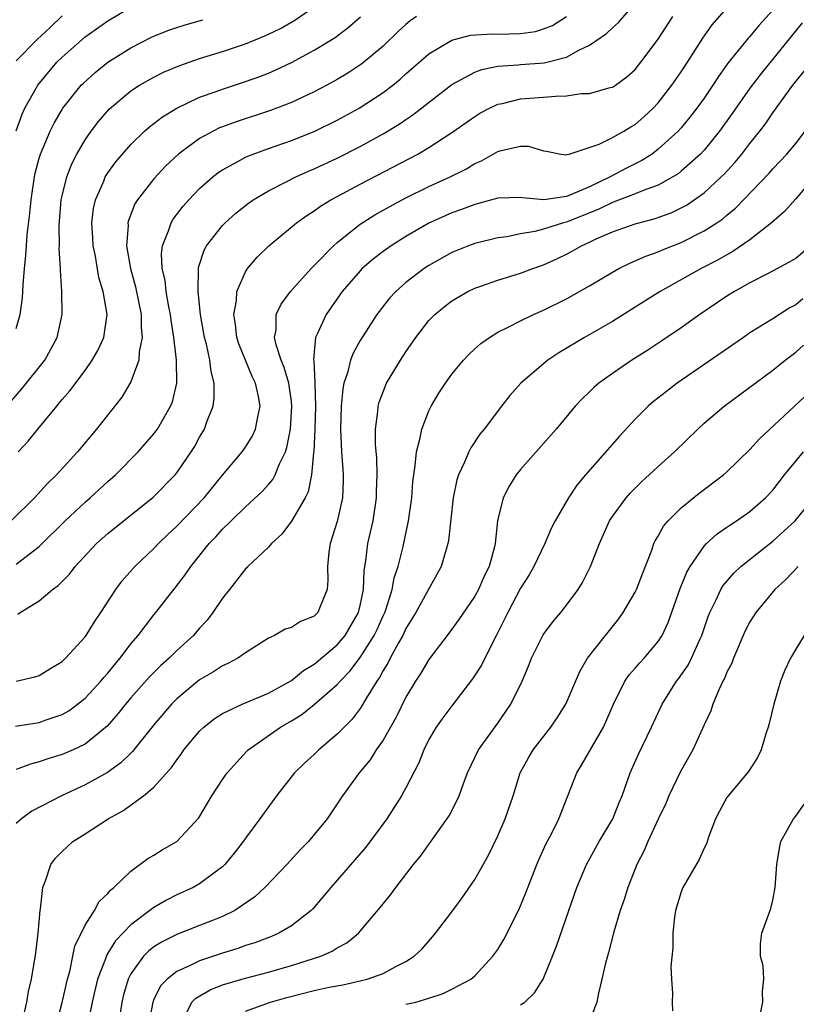
# Model space of a CAD drawing. Units: inches. Extents: x 2607000 to 2610000, y 1518000 to 1521000.
# Drawn here: x 2608691 to 2608759, y 1518189 to 1518275 of the extents above; entities that cross this region are included whole.
import ezdxf

# ---------------------------------------------------------------- set-up
doc = ezdxf.new("R2010")
doc.units = ezdxf.units.IN
doc.header["$MEASUREMENT"] = 0
doc.layers.add('LD26071518_2ft', color=73, linetype='Continuous')

msp = doc.modelspace()

# ---------------------------------------------------------------- linework, layer by layer
at = {"layer": 'LD26071518_2ft'}
for points, elevation in [([(2608690.189, 1518241), (2608691.501, 1518242.499), (2608693.489, 1518245), (2608694.577, 1518247), (2608694.997, 1518249), (2608694.978, 1518251), (2608694.855, 1518252.855), (2608694.859, 1518253), (2608694.757, 1518254.757), (2608694.767, 1518255), (2608694.749, 1518256.749), (2608694.928, 1518259), (2608695, 1518259.347), (2608695.403, 1518261), (2608695.847, 1518262.153), (2608696.283, 1518263), (2608697, 1518264.241), (2608697.532, 1518265), (2608698.168, 1518265.832), (2608699.095, 1518266.905), (2608701, 1518268.5), (2608701.756, 1518269), (2608703, 1518269.716), (2608703.861, 1518270.139), (2608705.266, 1518270.735), (2608707, 1518271.321), (2608709, 1518271.943), (2608711, 1518272.622), (2608712.689, 1518273.311), (2608713, 1518273.449), (2608714.039, 1518273.961), (2608715.313, 1518274.687), (2608717, 1518275.853)], 7466), ([(2608690.937, 1518213.063), (2608693, 1518213.392), (2608693.623, 1518213.623), (2608695, 1518214.09), (2608695.58, 1518214.42), (2608696.343, 1518215), (2608697, 1518215.527), (2608698.388, 1518217), (2608698.66, 1518217.34), (2608699, 1518217.709), (2608699.572, 1518218.427), (2608700.072, 1518219), (2608701, 1518220.253), (2608701.629, 1518221), (2608703, 1518222.8), (2608703.172, 1518223), (2608704.858, 1518225.142), (2608705.731, 1518226.269), (2608706.234, 1518227), (2608707.836, 1518229), (2608708.413, 1518229.587), (2608709, 1518230.263), (2608709.742, 1518231), (2608711, 1518232.219), (2608712.444, 1518233.556), (2608713, 1518234.155), (2608713.393, 1518234.607), (2608713.598, 1518235), (2608713.969, 1518235.969), (2608714.48, 1518237), (2608714.614, 1518237.386), (2608714.921, 1518239), (2608715.046, 1518241), (2608715, 1518241.415), (2608714.776, 1518243), (2608714.385, 1518244.385), (2608714.118, 1518245), (2608713.661, 1518246.339), (2608713.526, 1518247), (2608713.663, 1518247.663), (2608713.689, 1518249), (2608714.106, 1518249.894), (2608714.926, 1518251), (2608716.725, 1518253), (2608717, 1518253.269), (2608718.667, 1518255), (2608719, 1518255.291), (2608721, 1518256.885), (2608722.293, 1518257.707), (2608723.576, 1518258.425), (2608725, 1518259.178), (2608727, 1518260.156), (2608728.856, 1518261), (2608730.282, 1518261.718), (2608731, 1518262.159), (2608731.597, 1518262.403), (2608733, 1518263.212), (2608733.315, 1518263.315), (2608735, 1518263.674), (2608735.692, 1518263.692), (2608737, 1518263.283), (2608737.261, 1518263.261), (2608738.506, 1518263), (2608739, 1518262.93), (2608739.041, 1518262.959), (2608739.227, 1518263), (2608741.854, 1518263.854), (2608743, 1518264.439), (2608744.002, 1518265), (2608744.625, 1518265.375), (2608745, 1518265.573), (2608745.756, 1518266.244), (2608746.563, 1518267), (2608747, 1518267.468), (2608748.2, 1518269), (2608749, 1518270.16), (2608749.551, 1518271), (2608750.893, 1518273.107), (2608751.72, 1518274.28), (2608753, 1518275.719)], 7454), ([(2608690.982, 1518265.018), (2608691.508, 1518266.491), (2608691.75, 1518267), (2608692.873, 1518269), (2608694.557, 1518271), (2608695, 1518271.445), (2608697, 1518273.225), (2608699, 1518274.63), (2608701, 1518275.81)], 7470), ([(2608691.141, 1518222.859), (2608691.331, 1518223), (2608693, 1518224.02), (2608694.178, 1518225), (2608694.66, 1518225.34), (2608695, 1518225.706), (2608695.649, 1518226.351), (2608696.138, 1518227), (2608698.002, 1518229), (2608699, 1518229.901), (2608702.933, 1518233.067), (2608704.858, 1518235), (2608705, 1518235.17), (2608706.261, 1518237), (2608706.549, 1518237.451), (2608707, 1518238.285), (2608707.419, 1518239), (2608707.636, 1518239.636), (2608708.176, 1518241), (2608708.275, 1518241.725), (2608708.279, 1518243), (2608708.011, 1518244.011), (2608707.9, 1518245), (2608707.586, 1518246.414), (2608707.42, 1518247), (2608707.062, 1518249), (2608706.857, 1518251), (2608706.905, 1518253.095), (2608707.392, 1518254.609), (2608707.612, 1518255), (2608709, 1518256.772), (2608709.225, 1518257), (2608710.168, 1518257.832), (2608711.275, 1518258.724), (2608711.679, 1518259), (2608713, 1518259.782), (2608714.561, 1518260.56), (2608715.405, 1518261), (2608716.502, 1518261.498), (2608717, 1518261.7), (2608719, 1518262.642), (2608721, 1518263.668), (2608723, 1518264.77), (2608724.398, 1518265.602), (2608725, 1518266.021), (2608725.593, 1518266.407), (2608729, 1518269.065), (2608731, 1518270.156), (2608731.612, 1518270.387), (2608733, 1518270.666), (2608734.774, 1518270.774), (2608735, 1518270.806), (2608737.046, 1518270.954), (2608739, 1518271.46), (2608740.065, 1518272.066), (2608741, 1518272.501), (2608742.487, 1518273.513), (2608743, 1518274.013), (2608743.526, 1518274.474), (2608745, 1518276.171)], 7458), ([(2608725.914, 1518275), (2608725.371, 1518274.629), (2608725, 1518274.315), (2608724.314, 1518273.686), (2608723, 1518272.424), (2608721.141, 1518270.859), (2608719.935, 1518270.065), (2608719, 1518269.492), (2608718.109, 1518269), (2608717, 1518268.416), (2608715, 1518267.495), (2608713.193, 1518266.807), (2608710.18, 1518265.82), (2608709, 1518265.38), (2608708.727, 1518265.273), (2608708.176, 1518265), (2608707, 1518264.361), (2608705.158, 1518263), (2608704.042, 1518261.958), (2608703, 1518260.843), (2608701.578, 1518259), (2608701.358, 1518258.642), (2608700.788, 1518257.212), (2608700.743, 1518257), (2608700.752, 1518256.752), (2608700.62, 1518255), (2608700.962, 1518253), (2608701.406, 1518251.407), (2608701.901, 1518249), (2608701.899, 1518247.898), (2608701.995, 1518247), (2608701.734, 1518245.734), (2608701.705, 1518245), (2608701, 1518243.12), (2608700.212, 1518241.788), (2608698.012, 1518239), (2608696.352, 1518237), (2608694.511, 1518235), (2608693.737, 1518234.263), (2608692.596, 1518233), (2608690.569, 1518231)], 7462), ([(2608757, 1518275.554), (2608755.792, 1518274.208), (2608755, 1518273.264), (2608754.87, 1518273.13), (2608753.085, 1518270.915), (2608752.247, 1518269.753), (2608751.767, 1518269), (2608751, 1518267.876), (2608750.371, 1518267), (2608749.773, 1518266.227), (2608749, 1518265.299), (2608748.73, 1518265), (2608747, 1518263.409), (2608746.459, 1518263), (2608745.57, 1518262.429), (2608744.228, 1518261.773), (2608742.806, 1518261), (2608741, 1518260.147), (2608739.482, 1518259.482), (2608739, 1518259.307), (2608737.01, 1518259.01), (2608735.167, 1518259.167), (2608735, 1518259.212), (2608733, 1518259.145), (2608731.322, 1518258.678), (2608731, 1518258.607), (2608729.846, 1518258.154), (2608729, 1518257.867), (2608727, 1518256.96), (2608725, 1518255.811), (2608723.696, 1518255), (2608723, 1518254.508), (2608722.154, 1518253.846), (2608721.179, 1518253), (2608721, 1518252.818), (2608719.433, 1518251), (2608718.029, 1518249), (2608717.236, 1518247.236), (2608717.117, 1518247), (2608716.919, 1518245.081), (2608716.947, 1518244.948), (2608717.06, 1518243.06), (2608717.047, 1518242.952), (2608717.104, 1518241), (2608717.038, 1518239), (2608716.953, 1518237.047), (2608716.928, 1518236.928), (2608716.765, 1518235), (2608716.47, 1518233.53), (2608716.198, 1518233), (2608715.026, 1518230.974), (2608714.178, 1518229.822), (2608713.265, 1518229), (2608713, 1518228.704), (2608711.203, 1518227), (2608711.109, 1518226.891), (2608711, 1518226.808), (2608710.225, 1518225.775), (2608709.591, 1518225), (2608709, 1518224.232), (2608708.163, 1518223), (2608707.668, 1518222.332), (2608707, 1518221.621), (2608706.464, 1518221), (2608705, 1518219.663), (2608704.338, 1518219), (2608703.628, 1518218.372), (2608702.63, 1518217.371), (2608701, 1518215.542), (2608700.536, 1518215), (2608699.861, 1518214.139), (2608698.934, 1518213.066), (2608697, 1518211.496), (2608695.959, 1518211), (2608695, 1518210.588), (2608693.77, 1518210.23), (2608693, 1518209.956), (2608692.233, 1518209.767), (2608691, 1518209.298)], 7452), ([(2608691, 1518271.133), (2608692.825, 1518273), (2608693.948, 1518274.052), (2608695, 1518275.07)], 7472), ([(2608691, 1518227.219), (2608693, 1518228.766), (2608695.277, 1518231), (2608697, 1518232.625), (2608697.44, 1518233), (2608699, 1518234.417), (2608699.666, 1518235), (2608701.631, 1518237), (2608703, 1518238.572), (2608703.187, 1518238.813), (2608703.318, 1518239), (2608704.47, 1518241), (2608704.62, 1518241.38), (2608705.001, 1518242.999), (2608704.982, 1518245.019), (2608704.756, 1518247), (2608704.512, 1518248.512), (2608704.466, 1518249), (2608704.325, 1518249.675), (2608704.086, 1518251), (2608703.981, 1518251.981), (2608703.736, 1518253), (2608703.673, 1518254.327), (2608703.755, 1518255), (2608704.285, 1518256.284), (2608704.504, 1518257), (2608704.688, 1518257.312), (2608705.556, 1518258.444), (2608706.052, 1518259), (2608707, 1518259.981), (2608708.151, 1518261), (2608708.624, 1518261.376), (2608709, 1518261.625), (2608710.341, 1518262.341), (2608711, 1518262.717), (2608711.192, 1518262.808), (2608711.682, 1518263), (2608713, 1518263.474), (2608715, 1518264.175), (2608717, 1518264.968), (2608719, 1518265.94), (2608720.916, 1518267), (2608723, 1518268.359), (2608723.848, 1518269), (2608724.482, 1518269.518), (2608725, 1518269.991), (2608727, 1518271.737), (2608729, 1518272.937), (2608730.636, 1518273.364), (2608732.518, 1518273.482), (2608733, 1518273.463), (2608735, 1518273.514), (2608736.295, 1518273.705), (2608737, 1518273.921), (2608737.773, 1518274.227), (2608739, 1518275.006)], 7460), ([(2608691, 1518216.996), (2608692.633, 1518217.366), (2608693, 1518217.493), (2608693.918, 1518218.082), (2608695, 1518218.712), (2608695.14, 1518218.86), (2608695.304, 1518219), (2608697, 1518220.86), (2608697.101, 1518221), (2608697.823, 1518222.177), (2608698.393, 1518223), (2608699.698, 1518225), (2608700.252, 1518225.748), (2608701.349, 1518227), (2608703, 1518228.571), (2608703.399, 1518229), (2608704.211, 1518229.789), (2608705, 1518230.519), (2608707.386, 1518233), (2608709, 1518234.976), (2608710.722, 1518237), (2608711, 1518237.408), (2608711.601, 1518238.399), (2608711.886, 1518239), (2608712.063, 1518240.063), (2608712.279, 1518241), (2608712.147, 1518241.853), (2608711.885, 1518243), (2608711.587, 1518243.588), (2608711, 1518245.018), (2608710.427, 1518246.427), (2608710.251, 1518247), (2608710.132, 1518248.132), (2608709.972, 1518249), (2608710.205, 1518250.204), (2608710.235, 1518251), (2608711, 1518252.731), (2608711.172, 1518253), (2608712.005, 1518253.995), (2608713.043, 1518255), (2608715.455, 1518257), (2608716.352, 1518257.648), (2608717, 1518258.051), (2608717.547, 1518258.453), (2608718.454, 1518259), (2608719, 1518259.294), (2608721, 1518260.363), (2608726.028, 1518263), (2608727, 1518263.574), (2608729, 1518264.874), (2608731, 1518266.281), (2608731.45, 1518266.551), (2608732.29, 1518267), (2608733, 1518267.337), (2608733.409, 1518267.409), (2608735, 1518267.801), (2608737, 1518267.946), (2608738.049, 1518268.049), (2608739, 1518268.068), (2608740.273, 1518268.273), (2608741, 1518268.292), (2608742.796, 1518268.797), (2608743, 1518268.832), (2608743.262, 1518269), (2608744.266, 1518269.734), (2608745, 1518270.385), (2608745.493, 1518271), (2608747, 1518273.016), (2608748.267, 1518275)], 7456), ([(2608691, 1518247.784), (2608691.352, 1518249), (2608691.549, 1518250.451), (2608691.596, 1518251.596), (2608691.719, 1518253), (2608691.849, 1518254.151), (2608691.883, 1518255), (2608691.954, 1518255.954), (2608692.202, 1518257.798), (2608692.315, 1518259), (2608692.597, 1518261), (2608692.665, 1518261.335), (2608693, 1518262.63), (2608693.107, 1518263), (2608693.959, 1518265), (2608694.302, 1518265.698), (2608695, 1518266.889), (2608695.072, 1518267), (2608696.68, 1518269), (2608696.835, 1518269.165), (2608697.88, 1518270.12), (2608699, 1518271.023), (2608701, 1518272.273), (2608702.81, 1518273.19), (2608703, 1518273.281), (2608704.234, 1518273.766), (2608705, 1518274.038), (2608705.73, 1518274.27), (2608707.276, 1518274.723)], 7468), ([(2608691.164, 1518237), (2608692.052, 1518237.948), (2608692.877, 1518239), (2608694.53, 1518241), (2608694.755, 1518241.245), (2608695, 1518241.571), (2608695.672, 1518242.328), (2608697, 1518244.117), (2608697.635, 1518245), (2608698.131, 1518245.869), (2608698.638, 1518247), (2608698.923, 1518249), (2608698.593, 1518251), (2608698.218, 1518252.218), (2608697.908, 1518254.092), (2608697.717, 1518255), (2608697.694, 1518255.694), (2608697.61, 1518257), (2608697.749, 1518258.251), (2608697.913, 1518259), (2608698.63, 1518260.63), (2608698.771, 1518261), (2608699, 1518261.37), (2608699.682, 1518262.318), (2608700.257, 1518263), (2608701, 1518263.844), (2608702.201, 1518265), (2608702.623, 1518265.377), (2608703.751, 1518266.249), (2608705, 1518267.012), (2608707, 1518267.948), (2608708.454, 1518268.454), (2608709, 1518268.662), (2608711, 1518269.317), (2608712.238, 1518269.762), (2608713, 1518270.064), (2608713.659, 1518270.341), (2608715.011, 1518270.989), (2608717, 1518272.066), (2608718.818, 1518273.181), (2608719.963, 1518274.036), (2608721.039, 1518274.961)], 7464), ([(2608759.559, 1518274.442), (2608755.975, 1518270.026), (2608755, 1518268.742), (2608753.461, 1518266.538), (2608752.353, 1518265), (2608751, 1518263.34), (2608750.685, 1518263), (2608749, 1518261.49), (2608748.729, 1518261.271), (2608748.288, 1518261), (2608747, 1518260.29), (2608745.911, 1518259.911), (2608745, 1518259.523), (2608743.173, 1518258.826), (2608743, 1518258.778), (2608741.822, 1518258.179), (2608739, 1518257.066), (2608738.737, 1518257), (2608737, 1518256.444), (2608736.241, 1518256.241), (2608735, 1518256.04), (2608733.787, 1518255.787), (2608733, 1518255.678), (2608731, 1518255.199), (2608730.463, 1518255), (2608729, 1518254.402), (2608727, 1518253.272), (2608726.582, 1518253), (2608725, 1518251.792), (2608724.1, 1518251), (2608723.571, 1518250.429), (2608722.462, 1518249), (2608721, 1518246.739), (2608720.378, 1518245.622), (2608720.151, 1518245), (2608719.906, 1518243.906), (2608719.592, 1518243), (2608719.487, 1518242.513), (2608719.349, 1518241), (2608719.286, 1518239), (2608719.385, 1518237), (2608719.481, 1518235.481), (2608719.527, 1518235), (2608719.526, 1518234.474), (2608719.455, 1518233), (2608719, 1518230.928), (2608718.378, 1518229), (2608718.263, 1518228.263), (2608718.143, 1518227), (2608718.181, 1518225.819), (2608718.125, 1518225), (2608717.513, 1518223.513), (2608717.321, 1518223), (2608717, 1518222.672), (2608715.789, 1518222.211), (2608715, 1518221.687), (2608714.464, 1518221.536), (2608713.537, 1518221), (2608713, 1518220.742), (2608711, 1518219.474), (2608710.344, 1518219), (2608709.465, 1518218.535), (2608709, 1518218.343), (2608708.197, 1518217.803), (2608707, 1518217.116), (2608705, 1518215.46), (2608704.54, 1518215), (2608703, 1518213.203), (2608701.146, 1518210.854), (2608701, 1518210.726), (2608700.138, 1518209.862), (2608698.959, 1518209.041), (2608697, 1518207.951), (2608694.961, 1518207), (2608692.355, 1518205.645), (2608691.447, 1518205), (2608691, 1518204.59)], 7450), ([(2608691.608, 1518187.607), (2608691.938, 1518189), (2608692.076, 1518189.923), (2608692.345, 1518191), (2608692.715, 1518193.284), (2608692.915, 1518195), (2608693.098, 1518197), (2608693.132, 1518197.132), (2608693.327, 1518199), (2608693.565, 1518199.565), (2608694.008, 1518201), (2608694.433, 1518201.567), (2608695, 1518202.141), (2608695.441, 1518202.559), (2608695.945, 1518203), (2608697, 1518203.676), (2608699.007, 1518205), (2608700.308, 1518205.692), (2608702.108, 1518207), (2608703, 1518207.742), (2608704.54, 1518209.46), (2608705, 1518210.143), (2608705.378, 1518210.622), (2608705.633, 1518211), (2608707, 1518212.636), (2608707.377, 1518213), (2608708.279, 1518213.721), (2608709, 1518214.194), (2608710.699, 1518215), (2608713, 1518215.954), (2608715, 1518217.057), (2608716.065, 1518217.935), (2608717, 1518218.476), (2608719, 1518220.161), (2608719.689, 1518221), (2608720.858, 1518223), (2608721, 1518223.609), (2608721.282, 1518225), (2608721.341, 1518226.659), (2608721.495, 1518227.495), (2608721.676, 1518229), (2608722.129, 1518231), (2608722.435, 1518233), (2608722.436, 1518233.564), (2608722.489, 1518235), (2608722.452, 1518236.452), (2608722.342, 1518237.658), (2608722.339, 1518239), (2608722.543, 1518240.543), (2608722.573, 1518241), (2608722.662, 1518241.338), (2608723, 1518242.257), (2608723.313, 1518243), (2608724.513, 1518245), (2608725, 1518245.748), (2608725.854, 1518247), (2608727, 1518248.468), (2608727.517, 1518249), (2608728.322, 1518249.678), (2608729, 1518250.187), (2608730.385, 1518251), (2608731, 1518251.302), (2608731.445, 1518251.445), (2608733, 1518251.996), (2608735, 1518252.59), (2608736.076, 1518253), (2608737, 1518253.322), (2608738.157, 1518253.843), (2608739, 1518254.254), (2608739.491, 1518254.509), (2608740.32, 1518255), (2608741, 1518255.301), (2608741.587, 1518255.587), (2608743, 1518256.211), (2608745, 1518256.916), (2608746.649, 1518257.35), (2608748.119, 1518257.882), (2608749, 1518258.296), (2608749.462, 1518258.538), (2608750.146, 1518259), (2608751, 1518259.612), (2608752.494, 1518261), (2608752.748, 1518261.252), (2608753.702, 1518262.299), (2608754.286, 1518263), (2608755, 1518263.923), (2608755.877, 1518265), (2608756.363, 1518265.637), (2608757, 1518266.581), (2608758.739, 1518269), (2608759.75, 1518270.25)], 7448), ([(2608694.187, 1518185.813), (2608695, 1518188.974), (2608695.466, 1518191), (2608695.664, 1518191.664), (2608695.95, 1518193), (2608696.115, 1518193.885), (2608697, 1518195.706), (2608697.838, 1518197), (2608698.237, 1518197.763), (2608699, 1518198.475), (2608699.224, 1518198.776), (2608699.525, 1518199), (2608701, 1518200.43), (2608702.482, 1518201.518), (2608703, 1518201.818), (2608703.718, 1518202.282), (2608705, 1518203.025), (2608706.923, 1518205.077), (2608708.078, 1518207), (2608709, 1518208.426), (2608709.403, 1518209), (2608711.121, 1518210.879), (2608711.246, 1518211), (2608714.066, 1518213), (2608715, 1518213.537), (2608715.9, 1518214.1), (2608717, 1518214.965), (2608719, 1518216.702), (2608719.253, 1518217), (2608720.114, 1518217.886), (2608721, 1518219.069), (2608722.238, 1518221), (2608722.486, 1518221.514), (2608723, 1518222.689), (2608723.15, 1518223), (2608723.24, 1518223.24), (2608723.797, 1518225), (2608723.978, 1518226.022), (2608724.316, 1518227), (2608724.76, 1518228.761), (2608725.233, 1518231), (2608725.499, 1518233), (2608725.61, 1518234.39), (2608725.677, 1518235), (2608725.811, 1518235.811), (2608725.916, 1518237), (2608726.248, 1518238.247), (2608726.368, 1518239), (2608727, 1518240.598), (2608727.202, 1518241), (2608727.877, 1518242.123), (2608728.443, 1518243), (2608729, 1518243.792), (2608730.002, 1518245), (2608730.484, 1518245.515), (2608731, 1518245.999), (2608731.53, 1518246.47), (2608732.28, 1518247), (2608733, 1518247.441), (2608733.855, 1518247.855), (2608735, 1518248.455), (2608736.11, 1518249), (2608737, 1518249.37), (2608739, 1518250.356), (2608741, 1518251.497), (2608743, 1518252.69), (2608743.565, 1518253), (2608744.525, 1518253.475), (2608745, 1518253.666), (2608745.915, 1518254.085), (2608747, 1518254.462), (2608747.367, 1518254.633), (2608749, 1518255.285), (2608751, 1518256.283), (2608752.119, 1518257), (2608752.643, 1518257.357), (2608753, 1518257.67), (2608753.733, 1518258.266), (2608756.674, 1518261.325), (2608757, 1518261.694), (2608758.232, 1518263), (2608759, 1518263.929), (2608759.832, 1518265)], 7446), ([(2608761, 1518261.486), (2608759, 1518259.098), (2608758.016, 1518257.984), (2608756.87, 1518257), (2608755, 1518255.524), (2608753.517, 1518254.483), (2608753, 1518254.208), (2608752.241, 1518253.759), (2608750.753, 1518253), (2608747.174, 1518251), (2608745, 1518249.628), (2608743, 1518248.393), (2608740.584, 1518247), (2608738.346, 1518245.654), (2608737.387, 1518245), (2608737, 1518244.693), (2608735.022, 1518243), (2608734.063, 1518241.937), (2608733.322, 1518241), (2608731.826, 1518239), (2608731.454, 1518238.546), (2608730.647, 1518237.353), (2608730.469, 1518237), (2608730.114, 1518236.114), (2608729.569, 1518235), (2608729.423, 1518234.577), (2608729.113, 1518233), (2608728.717, 1518229.283), (2608728.664, 1518229), (2608728.502, 1518228.502), (2608728.079, 1518227), (2608727.703, 1518226.297), (2608727, 1518225.06), (2608725.863, 1518223), (2608725, 1518221.585), (2608724.729, 1518221), (2608724.344, 1518220.344), (2608723.631, 1518219), (2608723.427, 1518218.573), (2608723, 1518217.919), (2608722.685, 1518217.315), (2608722.444, 1518217), (2608721.549, 1518215.549), (2608721.156, 1518214.844), (2608721, 1518214.625), (2608720.308, 1518213.692), (2608719.596, 1518213), (2608719, 1518212.366), (2608717.399, 1518211), (2608717, 1518210.612), (2608716.155, 1518209.845), (2608715.262, 1518209), (2608713.69, 1518207), (2608712.254, 1518205), (2608711, 1518203.311), (2608710.79, 1518203), (2608710.011, 1518201.989), (2608709.212, 1518201), (2608709, 1518200.795), (2608708.246, 1518200.246), (2608707, 1518199.303), (2608706.449, 1518199), (2608705, 1518198.356), (2608704.096, 1518197.904), (2608703, 1518197.247), (2608701, 1518195.73), (2608699.664, 1518194.336), (2608699, 1518193.26), (2608698.89, 1518193.11), (2608698.779, 1518192.779), (2608698.093, 1518191), (2608697.612, 1518189), (2608697.274, 1518187.274)], 7444), ([(2608760.274, 1518255), (2608759, 1518253.888), (2608757.418, 1518253), (2608756.585, 1518252.585), (2608755, 1518251.754), (2608753.663, 1518251), (2608753, 1518250.585), (2608750.634, 1518249), (2608749, 1518247.838), (2608747.312, 1518246.688), (2608746.107, 1518245.893), (2608744.714, 1518245), (2608743, 1518243.836), (2608741.817, 1518243), (2608741.376, 1518242.624), (2608741, 1518242.237), (2608740.359, 1518241.641), (2608739.763, 1518241), (2608738.114, 1518239), (2608735, 1518235.483), (2608734.614, 1518235), (2608733.99, 1518234.01), (2608733.463, 1518233), (2608732.987, 1518231), (2608732.775, 1518229), (2608732.709, 1518228.709), (2608732.247, 1518227), (2608731.833, 1518226.167), (2608731.317, 1518225), (2608731, 1518224.424), (2608729.621, 1518222.379), (2608728.773, 1518221.227), (2608727, 1518218.894), (2608726.304, 1518217.696), (2608725.84, 1518217), (2608725, 1518215.606), (2608724.133, 1518213.867), (2608723, 1518211.861), (2608722.41, 1518211), (2608721.87, 1518210.13), (2608720.926, 1518209), (2608719.452, 1518207), (2608719, 1518206.296), (2608718.112, 1518205), (2608717, 1518203.612), (2608716.485, 1518203), (2608715.747, 1518202.253), (2608714.595, 1518201), (2608712.684, 1518199), (2608711.818, 1518198.182), (2608710.076, 1518197), (2608709, 1518196.459), (2608708.131, 1518196.131), (2608707, 1518195.675), (2608705.061, 1518194.938), (2608703.735, 1518194.265), (2608703, 1518193.806), (2608702.548, 1518193.452), (2608702.106, 1518193), (2608701, 1518191.461), (2608700.763, 1518191), (2608700.365, 1518189.635), (2608700.211, 1518189), (2608699.925, 1518187)], 7442), ([(2608759.63, 1518250.37), (2608759, 1518249.844), (2608758.437, 1518249.563), (2608757, 1518248.621), (2608755, 1518247.386), (2608754.43, 1518247), (2608748.662, 1518243), (2608747.715, 1518242.285), (2608746.602, 1518241.398), (2608746.135, 1518241), (2608745, 1518239.869), (2608743.615, 1518238.385), (2608740.647, 1518235), (2608739.894, 1518234.106), (2608739.163, 1518233), (2608738.015, 1518231), (2608737.672, 1518230.328), (2608737.107, 1518229), (2608736.152, 1518227), (2608735.731, 1518226.269), (2608735, 1518225.102), (2608733.882, 1518223), (2608732.932, 1518221.068), (2608731.872, 1518219), (2608731.589, 1518218.411), (2608730.806, 1518217.194), (2608729, 1518214.856), (2608728.204, 1518213.796), (2608727.636, 1518213), (2608727, 1518211.903), (2608726.55, 1518211), (2608726.127, 1518209.873), (2608725, 1518207.685), (2608724.62, 1518207), (2608723.317, 1518205), (2608721.484, 1518202.516), (2608719, 1518199.623), (2608718.436, 1518199), (2608716.864, 1518197.136), (2608716.724, 1518197), (2608715, 1518195.647), (2608713.914, 1518195), (2608713.272, 1518194.728), (2608711.825, 1518194.175), (2608711, 1518193.922), (2608710.324, 1518193.676), (2608709, 1518193.267), (2608707, 1518192.602), (2608706.184, 1518192.184), (2608705, 1518191.663), (2608704.174, 1518191), (2608703.592, 1518190.408), (2608703, 1518189.216), (2608702.907, 1518189), (2608702.549, 1518187)], 7440), ([(2608705.68, 1518187.68), (2608706.329, 1518189), (2608706.657, 1518189.343), (2608707.927, 1518190.073), (2608709, 1518190.493), (2608711, 1518191.099), (2608713, 1518191.614), (2608715, 1518192.181), (2608717.583, 1518193), (2608718.566, 1518193.434), (2608719, 1518193.731), (2608719.835, 1518194.165), (2608720.846, 1518195), (2608722.759, 1518197.241), (2608723, 1518197.576), (2608723.637, 1518198.363), (2608724.103, 1518199), (2608725.651, 1518201), (2608726.269, 1518201.731), (2608728.755, 1518205.245), (2608729.445, 1518206.555), (2608729.625, 1518207), (2608729.974, 1518207.974), (2608730.368, 1518209), (2608731.313, 1518211), (2608733, 1518213.345), (2608734.148, 1518215), (2608735.128, 1518217), (2608735.685, 1518218.315), (2608735.952, 1518219), (2608736.965, 1518221.035), (2608737.822, 1518222.178), (2608738.515, 1518223), (2608739, 1518223.623), (2608740.006, 1518225), (2608740.389, 1518225.611), (2608741.096, 1518227), (2608741.884, 1518229), (2608742.759, 1518231), (2608743, 1518231.377), (2608744.193, 1518233), (2608744.572, 1518233.428), (2608745.574, 1518234.426), (2608746.216, 1518235), (2608747, 1518235.734), (2608748.419, 1518237), (2608750.443, 1518239), (2608751, 1518239.506), (2608752.745, 1518241), (2608757, 1518244.137), (2608758.066, 1518245), (2608759, 1518245.713), (2608759.686, 1518246.314)], 7438), ([(2608711, 1518188.197), (2608713.194, 1518189), (2608714.6, 1518189.4), (2608717, 1518190.018), (2608718.298, 1518190.298), (2608719.49, 1518190.51), (2608721.132, 1518190.868), (2608721.621, 1518191), (2608723, 1518191.507), (2608724.104, 1518192.104), (2608725, 1518192.53), (2608725.721, 1518193), (2608726.371, 1518193.629), (2608727.311, 1518194.689), (2608727.565, 1518195), (2608729, 1518196.875), (2608729.903, 1518198.097), (2608731, 1518199.696), (2608732.185, 1518201.815), (2608733, 1518203.507), (2608733.651, 1518205), (2608734.345, 1518207), (2608734.969, 1518209), (2608735, 1518209.06), (2608735.681, 1518210.319), (2608736.083, 1518211), (2608737.641, 1518213), (2608738.196, 1518213.805), (2608738.955, 1518215), (2608740.162, 1518217.838), (2608740.831, 1518219), (2608742.393, 1518221), (2608743.556, 1518222.444), (2608743.958, 1518223), (2608745, 1518224.781), (2608745.103, 1518225), (2608745.62, 1518226.38), (2608746.435, 1518228.435), (2608746.625, 1518229), (2608746.744, 1518229.257), (2608747, 1518229.656), (2608747.471, 1518230.529), (2608747.873, 1518231), (2608749, 1518232.124), (2608750.583, 1518233.417), (2608752.695, 1518235), (2608753, 1518235.269), (2608755, 1518237.209), (2608755.84, 1518238.16), (2608761.039, 1518243)], 7436), ([(2608725, 1518188.804), (2608725.858, 1518189), (2608727, 1518189.347), (2608728.244, 1518189.756), (2608729, 1518190.129), (2608730.664, 1518191), (2608731, 1518191.299), (2608732.583, 1518193), (2608732.762, 1518193.237), (2608733, 1518193.593), (2608733.538, 1518194.462), (2608734.826, 1518197), (2608735, 1518197.383), (2608735.464, 1518198.536), (2608736.412, 1518201), (2608736.584, 1518201.415), (2608737.212, 1518202.788), (2608737.681, 1518203.681), (2608738.343, 1518205), (2608739.895, 1518209), (2608740.317, 1518209.683), (2608742.239, 1518213), (2608743.106, 1518215), (2608744.101, 1518217), (2608744.458, 1518217.541), (2608745, 1518218.126), (2608745.401, 1518218.599), (2608745.775, 1518219), (2608747, 1518220.448), (2608747.354, 1518221), (2608747.867, 1518222.133), (2608748.922, 1518225.078), (2608749.493, 1518226.507), (2608749.778, 1518227), (2608751, 1518228.795), (2608751.2, 1518229), (2608752.143, 1518229.857), (2608753, 1518230.436), (2608753.321, 1518230.679), (2608753.835, 1518231), (2608755, 1518231.812), (2608756.373, 1518233), (2608757, 1518233.668), (2608758.019, 1518235), (2608759, 1518236.21), (2608759.669, 1518237)], 7434), ([(2608735, 1518188.771), (2608735.361, 1518189), (2608736.202, 1518189.798), (2608736.951, 1518191), (2608737.784, 1518193), (2608738.126, 1518193.874), (2608739.195, 1518197), (2608739.91, 1518199), (2608740.752, 1518201), (2608741.863, 1518203), (2608743.036, 1518205), (2608743.585, 1518206.415), (2608743.846, 1518207), (2608744.328, 1518208.328), (2608744.555, 1518209), (2608745.306, 1518210.694), (2608746.416, 1518213), (2608747.354, 1518215), (2608748.607, 1518217), (2608748.785, 1518217.215), (2608749.605, 1518218.395), (2608749.913, 1518219), (2608750.644, 1518220.644), (2608750.818, 1518221), (2608751.37, 1518222.63), (2608751.512, 1518223), (2608752.027, 1518224.027), (2608752.465, 1518225), (2608752.662, 1518225.338), (2608753.585, 1518226.415), (2608754.216, 1518227), (2608757, 1518229.229), (2608758.934, 1518231), (2608760.567, 1518233)], 7432), ([(2608759.198, 1518227), (2608758.138, 1518225.862), (2608757.175, 1518225), (2608755.503, 1518223), (2608755, 1518222.188), (2608754.595, 1518221.406), (2608753.563, 1518219), (2608753.418, 1518218.582), (2608753, 1518217.778), (2608752.777, 1518217.223), (2608752.648, 1518217), (2608752.307, 1518216.307), (2608751.756, 1518215), (2608751.579, 1518214.421), (2608751, 1518213.189), (2608750.026, 1518211), (2608748.927, 1518209.073), (2608747.935, 1518207), (2608747.66, 1518206.34), (2608747, 1518204.97), (2608746.082, 1518203), (2608745.769, 1518202.231), (2608745.141, 1518201), (2608744.356, 1518199), (2608744.04, 1518197.96), (2608743.692, 1518197), (2608743.13, 1518195.13), (2608742.674, 1518193.326), (2608742.564, 1518193), (2608742.395, 1518192.395), (2608742.084, 1518191), (2608741.781, 1518189.781), (2608741.656, 1518189), (2608741, 1518187.34)], 7430), ([(2608759.723, 1518221), (2608759, 1518219.807), (2608758.538, 1518219), (2608758.05, 1518217.95), (2608757.678, 1518217), (2608757.082, 1518215), (2608756.685, 1518213.315), (2608756.598, 1518213), (2608756.396, 1518212.396), (2608755.991, 1518211), (2608755.667, 1518210.332), (2608754.881, 1518209.119), (2608753.095, 1518207), (2608753, 1518206.855), (2608752.338, 1518205.662), (2608751.995, 1518205), (2608751.395, 1518203.395), (2608751.205, 1518202.795), (2608751, 1518202.425), (2608750.564, 1518201.436), (2608749.149, 1518199), (2608749, 1518198.631), (2608748.515, 1518197), (2608748.422, 1518196.422), (2608748.267, 1518195), (2608748.27, 1518193.73), (2608748.102, 1518192.102), (2608748.148, 1518191), (2608748.239, 1518189.761), (2608748.215, 1518189), (2608748.243, 1518188.243)], 7428), ([(2608755.88, 1518187.88), (2608756.127, 1518189), (2608756.084, 1518189.916), (2608756.214, 1518191), (2608756.161, 1518192.161), (2608755.937, 1518193), (2608755.929, 1518194.071), (2608756.041, 1518195), (2608756.626, 1518196.626), (2608756.836, 1518197.164), (2608757, 1518197.881), (2608757.215, 1518199), (2608757.348, 1518201), (2608757.57, 1518202.43), (2608757.705, 1518203), (2608758.815, 1518205), (2608759, 1518205.229), (2608759.73, 1518206.27)], 7426)]:
    msp.add_lwpolyline(points, dxfattribs=dict(at, elevation=elevation))

doc.saveas('drawing.dxf')
